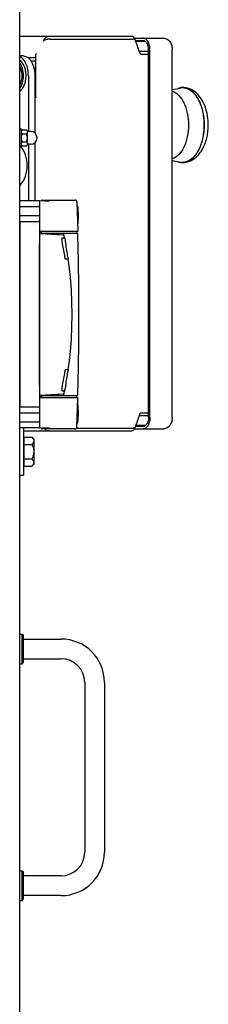
# Model space of a CAD drawing. Units: millimetres. Extents: x 0 to 420, y 0 to 297.
# Drawn here: x 251 to 257, y 212 to 245 of the extents above; entities that cross this region are included whole.
import ezdxf

# ---------------------------------------------------------------- set-up
doc = ezdxf.new("R2010")
doc.units = ezdxf.units.MM
doc.header["$LTSCALE"] = 23.1
doc.layers.get('0').update_dxf_attribs({"linetype": 'CONTINUOUS'})
for name, color, linetype in [('02___PRT_ALL_AXES', 7, 'CONTINUOUS'), ('FASEN', 7, 'CONTINUOUS'), ('NORM', 7, 'CONTINUOUS'), ('RUNDUNGEN', 7, 'CONTINUOUS')]:
    doc.layers.add(name, color=color, linetype=linetype)

msp = doc.modelspace()

# ---------------------------------------------------------------- linework, layer by layer
at = {"color": 7, "linetype": 'CONTINUOUS'}
for p, q in [((250.72597, 192.57535), (250.72597, 247.90869)), ((255.88566, 242.81295), (256.16034, 242.86637)), ((255.88566, 240.41776), (256.16034, 240.36433)), ((251.39264, 239.06077), (251.72801, 239.0432)), ((251.39264, 239.06077), (251.39264, 238.54869)), ((251.48507, 239.08202), (252.59487, 239.08202)), ((252.6615, 239.01764), (252.695, 238.04322)), ((252.67458, 238.88202), (252.66616, 238.88202)), ((251.39264, 237.94869), (252.19295, 237.90674)), ((252.66812, 238.01535), (251.40603, 238.01535)), ((251.6588, 237.94233), (251.42593, 237.94786)), ((251.65915, 237.94232), (251.42593, 237.94786)), ((252.66008, 237.94869), (251.42677, 237.94869)), ((251.45931, 237.94869), (251.45931, 238.01535)), ((252.05931, 237.93263), (251.6588, 237.94233)), ((252.2255, 237.88675), (252.21684, 237.92872)), ((252.24441, 237.8036), (252.23002, 237.87492)), ((252.65931, 238.01535), (252.65931, 237.94869)), ((251.39264, 232.8149), (251.39264, 237.61581)), ((252.16511, 237.8022), (252.24432, 237.80358)), ((252.36812, 237.0783), (252.27627, 237.0799)), ((252.27627, 233.35081), (252.36812, 233.35241)), ((252.24432, 232.62712), (252.16511, 232.62851)), ((252.21684, 232.50199), (252.22549, 232.54395)), ((252.23002, 232.55581), (252.24441, 232.62711)), ((252.19295, 232.52396), (251.39264, 232.48202)), ((251.40599, 232.41535), (252.66472, 232.41535)), ((251.42593, 232.48285), (252.05931, 232.49807)), ((251.42593, 232.48285), (251.4322, 232.48298)), ((251.42677, 232.48202), (252.66005, 232.48202)), ((251.45931, 232.41535), (251.45931, 232.46869)), ((252.65931, 232.41535), (252.65931, 232.46869)), ((252.66131, 231.41327), (252.69175, 232.38742)), ((251.39264, 231.88202), (251.39264, 231.36993)), ((252.67458, 231.54869), (252.66554, 231.54869)), ((251.72834, 231.38753), (251.39264, 231.36993)), ((252.59466, 231.34869), (251.48517, 231.34869))]:
    msp.add_line(p, q, dxfattribs=at)
at = {"color": 6, "linetype": 'CONTINUOUS'}
for p, q in [((250.72597, 244.61535), (254.51751, 244.61535)), ((251.75706, 244.52107), (254.5583, 244.52107)), ((254.63561, 244.48556), (254.58087, 244.58101)), ((254.59941, 244.54869), (255.58515, 244.54869)), ((254.6388, 244.47888), (254.63561, 244.48553)), ((254.79796, 244.02376), (254.63965, 244.47658)), ((254.90253, 244.46535), (254.64358, 244.46535)), ((254.98325, 244.43202), (254.65523, 244.43202)), ((251.26661, 243.88202), (251.02225, 243.88202)), ((251.26661, 242.60867), (251.26661, 243.9596)), ((255.08416, 244.09869), (254.77653, 244.09869)), ((254.79956, 244.0205), (254.79796, 244.02383)), ((255.08416, 244.00273), (254.83821, 244.00273)), ((255.08416, 231.74869), (255.08416, 244.14869)), ((255.13196, 231.74869), (255.13196, 244.14869)), ((255.88566, 231.74869), (255.88566, 244.14869)), ((251.26661, 242.68202), (251.23815, 242.68202)), ((254.63965, 231.42079), (254.79796, 231.87361)), ((254.79796, 231.87354), (254.79955, 231.87692)), ((254.83821, 231.89464), (255.08416, 231.89464)), ((254.77653, 231.79869), (255.08416, 231.79869)), ((250.85931, 231.28202), (254.51751, 231.28202)), ((252.6486, 231.3763), (254.5583, 231.3763)), ((254.58458, 231.32395), (254.58084, 231.31635)), ((254.63561, 231.41181), (254.58087, 231.31636)), ((254.59941, 231.34869), (255.58515, 231.34869)), ((254.63561, 231.41184), (254.6388, 231.4185)), ((254.90253, 231.43202), (254.64358, 231.43202)), ((254.98325, 231.46535), (254.65523, 231.46535))]:
    msp.add_line(p, q, dxfattribs=at)
at = {"color": 7, "linetype": 'CONTINUOUS'}
for points in [[(251.48503, 239.08202), (251.48025, 239.08158), (251.4755, 239.08024), (251.47113, 239.07808), (251.46723, 239.07517), (251.46392, 239.07158), (251.46131, 239.06745), (251.4595, 239.06293), (251.45855, 239.05813), (251.45848, 239.05732)], [(252.66152, 239.0176), (252.66039, 239.02776), (252.65805, 239.03669), (252.65451, 239.04519), (252.64983, 239.05312), (252.64411, 239.06032), (252.63745, 239.06667), (252.62996, 239.07205), (252.62181, 239.07634), (252.61314, 239.07947), (252.60405, 239.08139), (252.59489, 239.08202)], [(252.69343, 237.91614), (252.69318, 237.91952), (252.69188, 237.92541), (252.68957, 237.93095), (252.68629, 237.93598), (252.68217, 237.94034), (252.67733, 237.94389), (252.67191, 237.94652), (252.66605, 237.94815), (252.66011, 237.94869)], [(252.66813, 238.01535), (252.67316, 238.01583), (252.67812, 238.01728), (252.68266, 238.01962), (252.68667, 238.02277), (252.69002, 238.02663), (252.69258, 238.03106), (252.69426, 238.03588), (252.695, 238.04093), (252.69502, 238.04322)], [(252.69343, 232.5146), (252.71128, 233.39993), (252.72232, 234.30783), (252.726, 235.21579), (252.72231, 236.12376), (252.71126, 237.03166), (252.69343, 237.91609)], [(252.36813, 233.35241), (252.39733, 233.57095), (252.44096, 233.96792), (252.47332, 234.37712), (252.49325, 234.79393), (252.49999, 235.21488), (252.49327, 235.63597), (252.47337, 236.05291), (252.44103, 236.46208), (252.39742, 236.85902), (252.36812, 237.0783)], [(252.6601, 232.48202), (252.66599, 232.48254), (252.67178, 232.48413), (252.67715, 232.48671), (252.68196, 232.49019), (252.68608, 232.49446), (252.68937, 232.4994), (252.69174, 232.50484), (252.6931, 232.51064), (252.69343, 232.51455)], [(252.69177, 232.38742), (252.69174, 232.38974), (252.69098, 232.3948), (252.68928, 232.39963), (252.6867, 232.40407), (252.68333, 232.40793), (252.6793, 232.41109), (252.67475, 232.41343), (252.66978, 232.41488), (252.66473, 232.41535)], [(251.45854, 231.37339), (251.4586, 231.37263), (251.45955, 231.36782), (251.46135, 231.36329), (251.46395, 231.35915), (251.46726, 231.35556), (251.47117, 231.35263), (251.47555, 231.35047), (251.4803, 231.34913), (251.48512, 231.34869)], [(252.59469, 231.34869), (252.60387, 231.34932), (252.61297, 231.35124), (252.62166, 231.35438), (252.62982, 231.35869), (252.63731, 231.36409), (252.64398, 231.37046), (252.6497, 231.37768), (252.65437, 231.38563), (252.6579, 231.39416), (252.66022, 231.40312), (252.66129, 231.41237), (252.66133, 231.41331)]]:
    msp.add_lwpolyline(points, dxfattribs=at)
at = {"color": 6, "linetype": 'CONTINUOUS'}
for centre, radius, start, end in [((251.63327, 244.38885), 0.12375, 148.01513, 151.086476), ((254.7765, 244.14147), 0.04278, 263.059504, 270.040346), ((254.77651, 231.75584), 0.04284, 89.977398, 96.719263)]:
    msp.add_arc(centre, radius, start, end, dxfattribs=at)
at = {"color": 7, "linetype": 'CONTINUOUS'}
for centre, radius, start, end in [((256.24056, 242.45926), 0.42273, 85.561702, 101.149947), ((256.24055, 242.45415), 0.41994, 85.618921, 101.010525), ((249.93945, 240.24869), 1.04519, 318.808873, 41.191127), ((256.24056, 240.77144), 0.42272, 258.856855, 274.438482), ((256.24055, 240.77656), 0.41995, 258.989655, 274.389272), ((252.67458, 238.86869), 0.01333, 8.83561, 90), ((250.61597, 238.54869), 2.09667, 351.321498, 8.83561), ((251.42595, 238.04867), 0.03331, 179.967183, 270.038252), ((252.19085, 237.8668), 0.04, 11.710983, 86.997973), ((239.69814, 235.2274), 12.70484, 8.705523, 10.764676), ((239.10512, 235.19349), 13.39502, 8.400326, 10.35131), ((239.69816, 235.20331), 12.70482, 349.235294, 351.294451), ((239.10495, 235.23726), 13.39519, 349.648625, 351.599584), ((252.19086, 232.56391), 0.04, 273.002506, 348.315527), ((251.42596, 232.38203), 0.03332, 89.988939, 180.001486), ((251.47264, 232.46869), 0.01333, 90, 180), ((252.64597, 232.46869), 0.01333, 0, 90), ((252.67458, 232.20202), 0.01333, 8.83561, 29.665836), ((250.61597, 231.88202), 2.09667, 351.16439, 8.83561), ((252.67458, 231.56202), 0.01333, 270, 351.16439)]:
    msp.add_arc(centre, radius, start, end, dxfattribs=at)
at = {"color": 6, "linetype": 'CONTINUOUS'}
for centre, major_axis, ratio, start_param, end_param in [((254.5583, 244.28537), (0, 0.2357), 0.57922797, -0.10273927, 0), ((254.59913, 244.21419), (0.0282, 0.27812), 0.15625297, -0.32250331, -0.29666472), ((254.83821, 244.12058), (0, 0.11785), 0.57922797, -3.24433192, -3.14159265), ((254.83821, 231.77679), (0, 0.11785), 0.57922797, 0, 0.10273927), ((254.5583, 231.612), (0, 0.2357), 0.57922797, -3.14159265, -3.03885338), ((254.59913, 231.68318), (-0.0282, 0.27812), 0.15625297, -2.84492794, -2.81908934)]:
    msp.add_ellipse(centre, major_axis=major_axis, ratio=ratio, start_param=start_param, end_param=end_param, dxfattribs=at)
for points, knots in [([(251.5283, 244.4544), (251.53384, 244.47536), (251.55142, 244.51627), (251.60234, 244.58216), (251.66331, 244.61535), (251.70299, 244.61535)], [0, 0, 0, 0, 0.25992622, 0.52437703, 1, 1, 1, 1]), ([(251.75706, 244.52107), (251.73684, 244.52107), (251.69456, 244.51667), (251.63303, 244.50231), (251.57642, 244.48187), (251.54251, 244.46417), (251.5283, 244.4544)], [0, 0, 0, 0, 0.25190477, 0.5266347, 0.78533204, 1, 1, 1, 1]), ([(254.51751, 244.61535), (254.53047, 244.61535), (254.55601, 244.60975), (254.57492, 244.59136), (254.58087, 244.581)], [0, 0, 0, 0, 0.52029694, 1, 1, 1, 1]), ([(254.63561, 244.48556), (254.63304, 244.49004), (254.61707, 244.50927), (254.59133, 244.51644), (254.5723, 244.51983)], [0, 0, 0, 0, 0.21091465, 1, 1, 1, 1]), ([(255.13196, 244.14869), (255.13196, 244.20005), (255.12139, 244.29801), (255.08091, 244.41062), (255.03295, 244.48089), (254.9932, 244.51897), (254.94923, 244.54302), (254.91765, 244.54869), (254.90253, 244.54869)], [0, 0, 0, 0, 0.30691422, 0.58367568, 0.70457036, 0.81255179, 0.90961113, 1, 1, 1, 1]), ([(255.58515, 244.54869), (255.60758, 244.54869), (255.65259, 244.54237), (255.73535, 244.50646), (255.81819, 244.42335), (255.87366, 244.29294), (255.88566, 244.19739), (255.88566, 244.14869)], [0, 0, 0, 0, 0.1216562, 0.24290663, 0.4843446, 0.73574929, 1, 1, 1, 1]), ([(255.08416, 244.14869), (255.08416, 244.18935), (255.07579, 244.2669), (255.04375, 244.35605), (255.00578, 244.41168), (254.97431, 244.44183), (254.9395, 244.46087), (254.9145, 244.46535), (254.90253, 244.46535)], [0, 0, 0, 0, 0.30691422, 0.58367568, 0.70457036, 0.81255179, 0.90961113, 1, 1, 1, 1]), ([(251.26661, 243.95956), (251.26662, 243.96644), (251.26968, 243.99673), (251.28227, 244.02521), (251.29374, 244.0456)], [0, 0, 0, 0, 0.22711535, 1, 1, 1, 1]), ([(254.83121, 244.00335), (254.82757, 244.004), (254.81597, 244.00674), (254.80363, 244.0129), (254.79953, 244.02029)], [0, 0, 0, 0, 0.3043118, 1, 1, 1, 1]), ([(251.29374, 242.52806), (251.28577, 242.54117), (251.27295, 242.5669), (251.26661, 242.59542), (251.26661, 242.60867)], [0, 0, 0, 0, 0.53650593, 1, 1, 1, 1]), ([(254.79954, 231.87703), (254.8008, 231.87924), (254.80904, 231.88859), (254.82169, 231.89233), (254.83121, 231.89402)], [0, 0, 0, 0, 0.20847786, 1, 1, 1, 1]), ([(255.08416, 231.74869), (255.08416, 231.70802), (255.07579, 231.63047), (255.04375, 231.54132), (255.00578, 231.48569), (254.97431, 231.45554), (254.9395, 231.43651), (254.9145, 231.43202), (254.90253, 231.43202)], [0, 0, 0, 0, 0.30691422, 0.58367568, 0.70457036, 0.81255179, 0.90961113, 1, 1, 1, 1]), ([(255.13196, 231.74869), (255.13196, 231.69732), (255.12139, 231.59936), (255.08091, 231.48675), (255.03295, 231.41648), (254.9932, 231.3784), (254.94923, 231.35435), (254.91765, 231.34869), (254.90253, 231.34869)], [0, 0, 0, 0, 0.30691422, 0.58367568, 0.70457036, 0.81255179, 0.90961113, 1, 1, 1, 1]), ([(255.88566, 231.74869), (255.88566, 231.69998), (255.87366, 231.60443), (255.81819, 231.47402), (255.73535, 231.39091), (255.65259, 231.355), (255.60758, 231.34869), (255.58515, 231.34869)], [0, 0, 0, 0, 0.2642555, 0.51566031, 0.75709365, 0.8783424, 1, 1, 1, 1]), ([(251.70299, 231.28202), (251.68013, 231.28202), (251.63181, 231.29705), (251.59449, 231.32927), (251.57799, 231.34862)], [0, 0, 0, 0, 0.47333724, 1, 1, 1, 1]), ([(254.58087, 231.31637), (254.57492, 231.30601), (254.55601, 231.28762), (254.53047, 231.28202), (254.51751, 231.28202)], [0, 0, 0, 0, 0.47970772, 1, 1, 1, 1]), ([(254.5723, 231.37754), (254.5796, 231.37884), (254.60301, 231.38405), (254.62717, 231.39711), (254.63561, 231.41181)], [0, 0, 0, 0, 0.30425734, 1, 1, 1, 1])]:
    msp.add_open_spline(points, degree=3, knots=knots, dxfattribs=at)
at = {"color": 7, "linetype": 'CONTINUOUS'}
for points in [[(256.15881, 242.87401), (256.1338, 242.86908), (256.10914, 242.8619), (256.08531, 242.85283)], [(256.08511, 240.37795), (256.10902, 240.36884), (256.13376, 240.36163), (256.15886, 240.35668)]]:
    msp.add_open_spline(points, degree=3, dxfattribs=at)
for points, knots in [([(256.27263, 242.87287), (256.31923, 242.86924), (256.41544, 242.84475), (256.54756, 242.76301), (256.66679, 242.6406), (256.81008, 242.42024), (256.93075, 242.07316), (256.96239, 241.77254), (256.96239, 241.61535)], [0, 0, 0, 0, 0.09058083, 0.18850613, 0.29753375, 0.41905544, 0.69539662, 1, 1, 1, 1]), ([(256.73615, 242.65718), (256.67427, 242.71883), (256.53197, 242.8249), (256.35974, 242.87389), (256.27327, 242.88072)], [0, 0, 0, 0, 0.50177104, 1, 1, 1, 1]), ([(256.96692, 241.61535), (256.96692, 241.77346), (256.9351, 242.07586), (256.81376, 242.42501), (256.66968, 242.64675), (256.54978, 242.76996), (256.41692, 242.85229), (256.32015, 242.87702), (256.27327, 242.88072)], [0, 0, 0, 0, 0.30456766, 0.58090252, 0.70243377, 0.81147642, 0.9094158, 1, 1, 1, 1]), ([(255.88573, 242.7625), (256.06375, 242.705), (256.23751, 242.47893), (256.34871, 242.19346), (256.41427, 241.94497), (256.433, 241.74823), (256.433, 241.61535)], [0, 0, 0, 0, 0.42251826, 0.55703336, 0.69988898, 1, 1, 1, 1]), ([(257.10434, 241.61535), (257.10434, 241.71538), (257.07657, 242.08539), (256.92949, 242.46455), (256.73615, 242.65718)], [0, 0, 0, 0, 0.26821606, 1, 1, 1, 1]), ([(256.433, 241.61535), (256.433, 241.48247), (256.41427, 241.28574), (256.34871, 241.03724), (256.23751, 240.75178), (256.06375, 240.52571), (255.88573, 240.46821)], [0, 0, 0, 0, 0.30011102, 0.44296664, 0.57748174, 1, 1, 1, 1]), ([(256.96239, 241.61535), (256.96239, 241.45817), (256.93076, 241.15757), (256.81009, 240.81051), (256.66682, 240.59014), (256.5476, 240.46773), (256.4155, 240.38598), (256.31929, 240.36147), (256.27269, 240.35784)], [0, 0, 0, 0, 0.30459478, 0.580936, 0.70246022, 0.81149096, 0.90941875, 1, 1, 1, 1]), ([(256.27327, 240.34998), (256.32015, 240.35368), (256.41692, 240.37842), (256.54978, 240.46075), (256.66968, 240.58395), (256.81376, 240.80569), (256.9351, 241.15484), (256.96692, 241.45724), (256.96692, 241.61535)], [0, 0, 0, 0, 0.09058425, 0.18852299, 0.29756445, 0.41909428, 0.69542808, 1, 1, 1, 1]), ([(256.73615, 240.57353), (256.7982, 240.63535), (256.93637, 240.81965), (257.07154, 241.17655), (257.10434, 241.46648), (257.10434, 241.61535)], [0, 0, 0, 0, 0.23269956, 0.60447263, 1, 1, 1, 1]), ([(256.27327, 240.34998), (256.35974, 240.35681), (256.53197, 240.4058), (256.67427, 240.51188), (256.73615, 240.57353)], [0, 0, 0, 0, 0.49822769, 1, 1, 1, 1]), ([(251.40605, 238.01535), (251.40299, 238.01536), (251.39591, 238.01778), (251.39261, 238.02501), (251.39264, 238.02881)], [0, 0, 0, 0, 0.44596837, 1, 1, 1, 1]), ([(252.1794, 237.60035), (252.17457, 237.62579), (252.16671, 237.6732), (252.15896, 237.73483), (252.15797, 237.77656), (252.15947, 237.79594), (252.16325, 237.80217), (252.16511, 237.8022)], [0, 0, 0, 0, 0.37862517, 0.70032954, 0.91522125, 0.97280841, 1, 1, 1, 1]), ([(252.24432, 237.80358), (252.24484, 237.80359), (252.2444, 237.80037), (252.24532, 237.79911), (252.24562, 237.79762)], [0, 0, 0, 0, 0.25313465, 1, 1, 1, 1]), ([(252.24562, 237.79762), (252.2474, 237.78865), (252.25973, 237.72293), (252.27175, 237.65714), (252.28212, 237.60035)], [0, 0, 0, 0, 0.13671554, 1, 1, 1, 1]), ([(252.27627, 237.0799), (252.27396, 237.07994), (252.27057, 237.08946), (252.26592, 237.1022), (252.26094, 237.12494), (252.25799, 237.14134), (252.25661, 237.15035)], [0, 0, 0, 0, 0.09359694, 0.31243349, 0.62937598, 1, 1, 1, 1]), ([(252.35643, 237.15035), (252.35778, 237.1412), (252.35975, 237.1279), (252.36235, 237.11101), (252.36396, 237.10014), (252.36554, 237.09149), (252.3662, 237.08431), (252.36766, 237.08124), (252.36722, 237.07831), (252.3677, 237.0783)], [0, 0, 0, 0, 0.38037751, 0.55275609, 0.70435083, 0.82931974, 0.92254346, 0.98022008, 1, 1, 1, 1]), ([(252.25661, 233.28035), (252.25799, 233.28937), (252.26094, 233.30576), (252.26593, 233.3285), (252.27057, 233.34125), (252.27396, 233.35077), (252.27627, 233.35081)], [0, 0, 0, 0, 0.37062372, 0.68756618, 0.90640273, 1, 1, 1, 1]), ([(252.3677, 233.3524), (252.36722, 233.35239), (252.36766, 233.34946), (252.3662, 233.34639), (252.36554, 233.33921), (252.36396, 233.33057), (252.36236, 233.3197), (252.35975, 233.30281), (252.35778, 233.2895), (252.35643, 233.28035)], [0, 0, 0, 0, 0.01978003, 0.07745672, 0.17068049, 0.29564932, 0.44724394, 0.61962239, 1, 1, 1, 1]), ([(252.16511, 232.62851), (252.16325, 232.62854), (252.15947, 232.63476), (252.15797, 232.65414), (252.15896, 232.69588), (252.16671, 232.75751), (252.17457, 232.80491), (252.1794, 232.83035)], [0, 0, 0, 0, 0.02719257, 0.08478164, 0.29967515, 0.62137758, 1, 1, 1, 1]), ([(252.24562, 232.63309), (252.24532, 232.6316), (252.2444, 232.63034), (252.24484, 232.62711), (252.24432, 232.62712)], [0, 0, 0, 0, 0.74687108, 1, 1, 1, 1]), ([(252.28212, 232.83035), (252.27811, 232.80838), (252.26599, 232.74262), (252.2543, 232.67677), (252.24562, 232.63309)], [0, 0, 0, 0, 0.33393912, 1, 1, 1, 1]), ([(251.39264, 232.4019), (251.39261, 232.4057), (251.3959, 232.41292), (251.40297, 232.41535), (251.40602, 232.41535)], [0, 0, 0, 0, 0.55447673, 1, 1, 1, 1])]:
    msp.add_open_spline(points, degree=3, knots=knots, dxfattribs=at)
at = {"layer": '02___PRT_ALL_AXES', "color": 7, "linetype": 'CONTINUOUS'}
for p, q in [((250.72597, 224.41535), (250.80597, 224.41535)), ((250.80597, 223.41535), (250.80597, 224.41535)), ((250.80597, 224.41535), (250.85931, 224.36202)), ((250.85931, 223.46869), (250.85931, 224.36202)), ((250.85931, 224.24869), (252.12597, 224.24869)), ((250.85931, 223.58202), (252.12597, 223.58202)), ((250.72597, 223.41535), (250.80597, 223.41535)), ((250.80597, 223.41535), (250.85931, 223.46869)), ((252.92597, 222.78202), (252.92597, 217.04869)), ((253.59264, 222.78202), (253.59264, 217.04869)), ((250.72597, 216.41535), (250.80597, 216.41535)), ((250.80597, 215.41535), (250.80597, 216.41535)), ((250.80597, 216.41535), (250.85931, 216.36202)), ((250.85931, 215.46872), (250.85931, 216.36198)), ((252.12597, 216.24869), (250.85931, 216.24869)), ((252.12597, 215.58202), (250.85931, 215.58202)), ((250.72597, 215.41535), (250.80597, 215.41535)), ((250.80597, 215.41535), (250.85931, 215.46869))]:
    msp.add_line(p, q, dxfattribs=at)
for centre, radius, start, end in [((252.12597, 222.78202), 1.46667, 0, 90), ((252.12597, 222.78202), 0.8, 0, 90), ((252.12597, 217.04869), 1.46667, 270, 360), ((252.12597, 217.04869), 0.8, 270, 360)]:
    msp.add_arc(centre, radius, start, end, dxfattribs=at)
at = {"layer": 'FASEN', "color": 7, "linetype": 'CONTINUOUS'}
for p, q in [((251.39264, 239.04869), (250.72597, 239.04869)), ((251.39264, 238.84869), (250.72597, 238.84869)), ((251.39264, 238.54869), (250.72597, 238.54869)), ((251.39264, 238.54869), (251.39264, 231.88202)), ((251.39264, 238.34869), (250.72597, 238.34869)), ((250.72597, 238.34869), (250.72597, 232.08202)), ((251.39264, 232.08202), (250.72597, 232.08202)), ((251.39264, 231.88202), (250.72597, 231.88202)), ((251.39264, 231.58202), (250.72597, 231.58202)), ((251.39264, 231.38202), (250.72597, 231.38202))]:
    msp.add_line(p, q, dxfattribs=at)
at = {"layer": 'NORM', "color": 7, "linetype": 'CONTINUOUS'}
for p, q in [((250.74359, 243.5322), (250.72597, 243.5322)), ((251.10841, 243.78239), (251.24047, 243.78239)), ((251.22749, 243.5322), (251.26661, 243.5322)), ((250.74359, 243.03183), (250.72597, 243.03183)), ((251.23815, 243.03183), (251.26661, 243.03183)), ((251.23815, 242.78165), (251.24047, 242.78165)), ((250.72597, 241.48202), (250.77931, 241.48202)), ((250.77931, 241.48202), (250.77931, 240.88202)), ((250.77931, 241.37869), (250.78931, 241.37869)), ((250.8154, 241.45145), (250.78931, 241.42535)), ((250.78931, 240.93869), (250.78931, 241.42535)), ((250.8154, 241.45145), (250.95654, 241.45145)), ((250.8154, 241.31673), (250.95654, 241.31673)), ((250.99264, 241.41535), (250.95654, 241.45145)), ((250.99264, 240.94877), (250.99264, 241.41527)), ((251.09597, 241.39869), (250.99264, 241.39869)), ((250.76991, 240.88202), (250.77931, 240.88202)), ((250.77931, 240.98535), (250.78931, 240.98535)), ((250.8154, 240.91259), (250.78931, 240.93869)), ((250.8154, 241.0473), (250.95654, 241.0473)), ((250.8154, 240.91259), (250.95654, 240.91259)), ((250.99264, 240.94869), (250.95654, 240.91259)), ((251.09597, 240.96535), (250.99264, 240.96535)), ((250.85931, 231.38196), (250.85931, 229.78208)), ((250.86931, 230.96969), (250.85931, 230.96969)), ((250.86931, 231.072), (251.137, 231.072)), ((250.86931, 231.072), (250.86931, 230.09204)), ((251.137, 231.072), (251.20264, 231.00635)), ((251.20264, 231.00635), (251.20264, 230.15769)), ((250.86931, 230.82701), (251.137, 230.82701)), ((250.86931, 230.33703), (251.137, 230.33703)), ((250.86931, 230.19435), (250.85931, 230.19435)), ((250.86931, 230.09204), (251.137, 230.09204)), ((251.137, 230.09204), (251.20264, 230.15769)), ((250.72597, 229.78202), (250.85931, 229.78202))]:
    msp.add_line(p, q, dxfattribs=at)
for centre, radius, start, end in [((250.5429, 243.49749), 0.20367, 9.812777, 25.740701), ((252.04391, 245.01267), 1.69066, 240.335821, 241.125034), ((252.12406, 243.16461), 0.969, 157.706372, 159.543868), ((250.44295, 242.33576), 1.6519, 60.08532, 61.132214), ((250.54265, 243.06663), 0.20393, 334.270462, 350.176984), ((250.44295, 244.22827), 1.6519, 298.86779, 299.914595), ((250.90381, 241.37395), 0.0906, 25.143578, 28.523411), ((250.925, 241.38225), 0.06781, 13.779137, 15.629832), ((251.09597, 241.18202), 0.21667, 270, 90)]:
    msp.add_arc(centre, radius, start, end, dxfattribs=at)
for points, knots in [([(250.94324, 243.28202), (250.94324, 243.33803), (250.93331, 243.44713), (250.88164, 243.62962), (250.79933, 243.75371), (250.7261, 243.7924)], [0, 0, 0, 0, 0.29301095, 0.56668385, 1, 1, 1, 1]), ([(250.85586, 243.28202), (250.85586, 243.36468), (250.83617, 243.51874), (250.77097, 243.66294), (250.72616, 243.71799)], [0, 0, 0, 0, 0.53802632, 1, 1, 1, 1]), ([(250.74359, 243.5322), (250.75161, 243.51263), (250.78169, 243.43253), (250.7985, 243.34652), (250.7985, 243.28202)], [0, 0, 0, 0, 0.24694135, 1, 1, 1, 1]), ([(250.75153, 243.53553), (250.75932, 243.51669), (250.78752, 243.43504), (250.7985, 243.34788), (250.7985, 243.28202)], [0, 0, 0, 0, 0.23640387, 1, 1, 1, 1]), ([(250.7261, 242.77163), (250.79933, 242.81033), (250.88164, 242.93442), (250.93331, 243.11691), (250.94324, 243.22601), (250.94324, 243.28202)], [0, 0, 0, 0, 0.43331615, 0.70698905, 1, 1, 1, 1]), ([(250.72616, 242.84605), (250.77097, 242.90109), (250.83617, 243.0453), (250.85586, 243.19936), (250.85586, 243.28202)], [0, 0, 0, 0, 0.46197368, 1, 1, 1, 1]), ([(250.7985, 243.28202), (250.7985, 243.26027), (250.79317, 243.17448), (250.76784, 243.09104), (250.74359, 243.03183)], [0, 0, 0, 0, 0.2537153, 1, 1, 1, 1]), ([(250.7985, 243.28202), (250.7985, 243.25954), (250.79463, 243.17342), (250.7759, 243.08741), (250.75153, 243.02851)], [0, 0, 0, 0, 0.26073495, 1, 1, 1, 1]), ([(250.78931, 241.41861), (250.79095, 241.4215), (250.79847, 241.43334), (250.80785, 241.44389), (250.8154, 241.45145)], [0, 0, 0, 0, 0.23726182, 1, 1, 1, 1]), ([(250.8154, 241.31673), (250.8128, 241.31933), (250.80313, 241.32944), (250.7944, 241.34059), (250.78931, 241.34957)], [0, 0, 0, 0, 0.26267527, 1, 1, 1, 1]), ([(250.98342, 241.41721), (250.98178, 241.42024), (250.97414, 241.43264), (250.96439, 241.4436), (250.95654, 241.45145)], [0, 0, 0, 0, 0.23671436, 1, 1, 1, 1]), ([(250.95654, 241.31673), (250.96164, 241.32183), (250.97899, 241.34047), (250.99264, 241.36553), (250.99264, 241.38409)], [0, 0, 0, 0, 0.27951956, 1, 1, 1, 1]), ([(250.78931, 241.01447), (250.79095, 241.01736), (250.79847, 241.0292), (250.80785, 241.03975), (250.8154, 241.0473)], [0, 0, 0, 0, 0.23726182, 1, 1, 1, 1]), ([(250.99264, 240.97995), (250.99264, 240.98585), (250.98834, 241.01187), (250.97069, 241.03316), (250.95654, 241.0473)], [0, 0, 0, 0, 0.22797164, 1, 1, 1, 1]), ([(250.95654, 240.91259), (250.96086, 240.91691), (250.97597, 240.93309), (250.98863, 240.95308), (250.9916, 240.96898)], [0, 0, 0, 0, 0.27414961, 1, 1, 1, 1]), ([(251.137, 231.072), (251.14259, 231.0664), (251.16306, 231.04485), (251.18117, 231.02049), (251.19046, 231.0007)], [0, 0, 0, 0, 0.26564243, 1, 1, 1, 1]), ([(251.20264, 230.9495), (251.20264, 230.93875), (251.19498, 230.89141), (251.16272, 230.85274), (251.137, 230.82701)], [0, 0, 0, 0, 0.22803245, 1, 1, 1, 1]), ([(251.19046, 231.0007), (251.1924, 230.99657), (251.19919, 230.98031), (251.20264, 230.96256), (251.20264, 230.9495)], [0, 0, 0, 0, 0.25892355, 1, 1, 1, 1]), ([(251.137, 230.82701), (251.16549, 230.77001), (251.19615, 230.68847), (251.20264, 230.60334), (251.20264, 230.58202)], [0, 0, 0, 0, 0.74931173, 1, 1, 1, 1]), ([(251.20264, 230.58202), (251.20264, 230.5607), (251.19615, 230.47557), (251.16549, 230.39402), (251.137, 230.33703)], [0, 0, 0, 0, 0.25068799, 1, 1, 1, 1]), ([(251.137, 230.33703), (251.14626, 230.32777), (251.17782, 230.29386), (251.20264, 230.2483), (251.20264, 230.21454)], [0, 0, 0, 0, 0.27953069, 1, 1, 1, 1]), ([(251.20264, 230.21454), (251.20264, 230.20379), (251.19498, 230.15645), (251.16272, 230.11777), (251.137, 230.09204)], [0, 0, 0, 0, 0.22803204, 1, 1, 1, 1])]:
    msp.add_open_spline(points, degree=3, knots=knots, dxfattribs=at)
for points in [[(250.72611, 243.58772), (250.73571, 243.57092), (250.74413, 243.55341), (250.75153, 243.53553)], [(250.75153, 243.02851), (250.74413, 243.01063), (250.73571, 242.99312), (250.72611, 242.97632)], [(250.78931, 241.25106), (250.79574, 241.27372), (250.80487, 241.29566), (250.8154, 241.31673)], [(250.99264, 241.18202), (250.99264, 241.22851), (250.97733, 241.27515), (250.95654, 241.31673)], [(250.95654, 241.0473), (250.97733, 241.08889), (250.99264, 241.13553), (250.99264, 241.18202)], [(250.9903, 241.40052), (250.98916, 241.40461), (250.98763, 241.4086), (250.98583, 241.41244)], [(250.99264, 241.38409), (250.99264, 241.3889), (250.992, 241.39373), (250.99086, 241.3984)], [(250.8154, 241.0473), (250.80487, 241.06837), (250.79574, 241.09032), (250.78931, 241.11298)], [(250.80045, 240.92916), (250.79635, 240.9343), (250.79255, 240.93971), (250.78931, 240.94543)], [(250.8154, 240.91259), (250.81014, 240.91785), (250.80509, 240.92335), (250.80045, 240.92916)], [(250.9916, 240.96898), (250.99228, 240.97259), (250.99264, 240.97627), (250.99264, 240.97995)]]:
    msp.add_open_spline(points, degree=3, dxfattribs=at)
at = {"layer": 'RUNDUNGEN', "color": 7, "linetype": 'CONTINUOUS'}
for p, q in [((250.85577, 243.94869), (250.72597, 243.94869)), ((251.01971, 243.28202), (251.01971, 241.39869)), ((251.23815, 243.28202), (251.23815, 241.34428)), ((251.01971, 240.96535), (251.01971, 239.04869)), ((251.23815, 241.01976), (251.23815, 239.04869))]:
    msp.add_line(p, q, dxfattribs=at)
for points, knots in [([(251.01971, 243.28202), (251.01971, 243.35525), (251.00604, 243.4976), (250.93688, 243.73172), (250.8234, 243.89002), (250.72602, 243.93051)], [0, 0, 0, 0, 0.29690945, 0.57241898, 1, 1, 1, 1]), ([(250.85577, 243.94869), (250.881, 243.94869), (250.93364, 243.9393), (251.00688, 243.89913), (251.07313, 243.8357), (251.15311, 243.71859), (251.22051, 243.53088), (251.23815, 243.36761), (251.23815, 243.28202)], [0, 0, 0, 0, 0.09046016, 0.18743652, 0.2954313, 0.41631583, 0.6931265, 1, 1, 1, 1])]:
    msp.add_open_spline(points, degree=3, knots=knots, dxfattribs=at)

doc.saveas('drawing.dxf')
